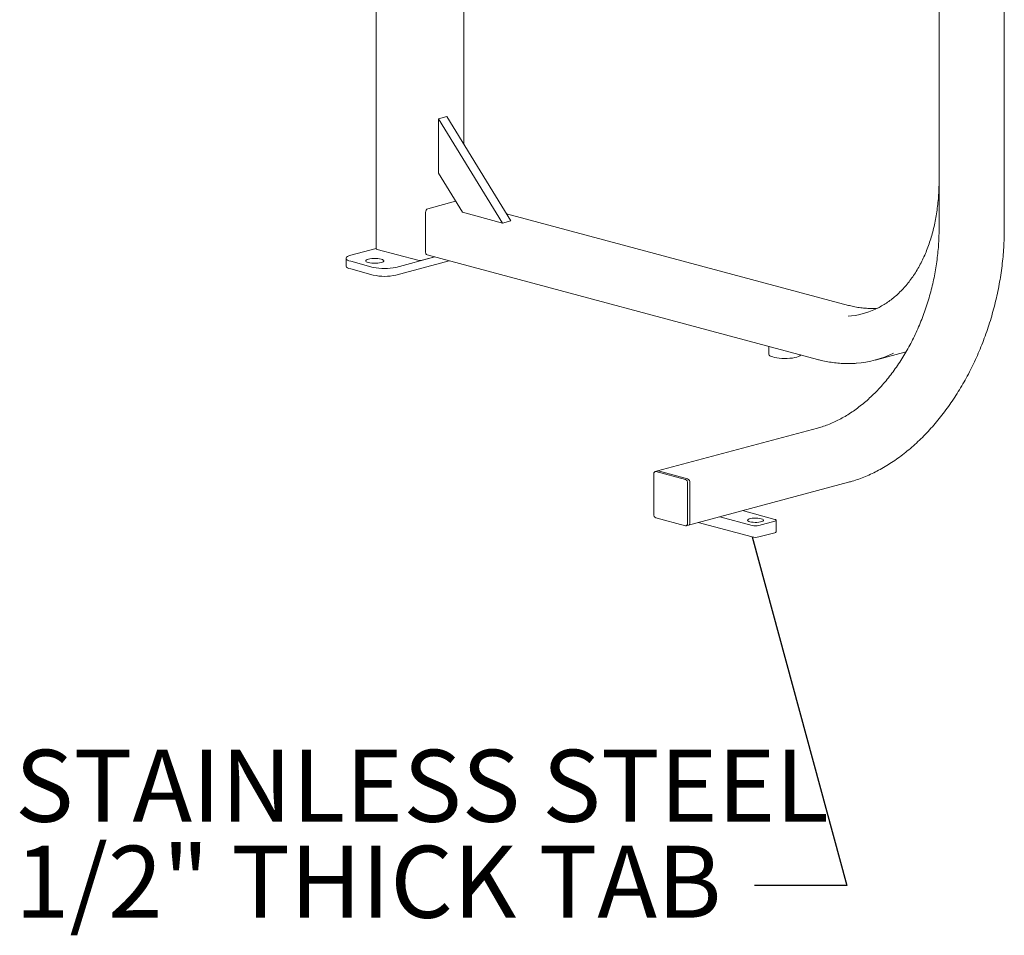
# Model space of a CAD drawing. Units: inches. Extents: x 0.1 to 8.5, y 0.3 to 10.8.
# Drawn here: x 4.8 to 6.1, y 6.4 to 7.6 of the extents above; entities that cross this region are included whole.
import ezdxf

# ---------------------------------------------------------------- set-up
doc = ezdxf.new("R2010")
doc.units = ezdxf.units.IN
doc.header["$MEASUREMENT"] = 0
doc.styles.add('SLDTEXTSTYLE0', font='TXT', dxfattribs={"width": 0.605})
doc.dimstyles.new('SLDDIMSTYLE3', dxfattribs={"dimtxt": 0.18, "dimasz": 0.125, "dimexe": 0, "dimexo": 0.0625, "dimgap": 0, "dimtad": 0, "dimtih": 1, "dimtoh": 1, "dimdec": 0, "dimrnd": 1e-09, "dimzin": 0, "dimdsep": 46, "dimlunit": 5, "dimtxsty": 'Standard', "dimblk1": 'NONE', "dimblk2": 'NONE', "dimsah": 1, "dimcen": 0.09, "dimadec": 0, "dimazin": 0, "dimtfac": 0.125, "dimtdec": 0, "dimtofl": 0, "dimtmove": 0, "dimatfit": 3, "dimldrblk": 'NONE', "dimfxl": 0, "dimfrac": 2, "dimtolj": 1, "dimtzin": 0, "dimarcsym": 0})

# ---------------------------------------------------------------- blocks, each defined once
blk = doc.blocks.new('SW_NOTE_8')
at = {"color": 0, "linetype": 'Continuous', "lineweight": 0, "char_height": 0.09375, "attachment_point": 1, "style": 'SLDTEXTSTYLE0'}
for s, insert in [('STAINLESS STEEL', (-0.9627, 0.1766)), ('1/2" THICK TAB', (-0.9627, 0.0516))]:
    blk.add_mtext(s, dxfattribs=dict(at, insert=insert))
blk = doc.blocks.new('_NONE')

msp = doc.modelspace()

# ---------------------------------------------------------------- linework, layer by layer
at = {"color": 7, "linetype": 'Continuous', "lineweight": 18}
for p, q in [((6.01548654, 8.40724426), (6.01548654, 7.28914306)), ((6.10042311, 7.28914306), (6.10042311, 8.40404128)), ((5.28259982, 8.28578098), (5.28259982, 7.26368766)), ((5.39699918, 7.39983432), (5.39699918, 7.74478438)), ((5.36373799, 7.43309034), (5.37478654, 7.43605036)), ((5.4581199, 7.30018151), (5.37478654, 7.43605036)), ((5.44707136, 7.29722149), (5.36373799, 7.43309034)), ((5.36373799, 7.43309034), (5.36373799, 7.36212601)), ((5.39498799, 7.3111752), (5.36373799, 7.36212601)), ((5.38616741, 7.3255565), (5.35011146, 7.31589671)), ((5.34716518, 7.31109303), (5.34716518, 7.25890649)), ((5.39498799, 7.3111752), (5.44707136, 7.29722149)), ((5.89772436, 7.19000728), (5.45254147, 7.30927669)), ((5.44707136, 7.29722149), (5.4581199, 7.30018151)), ((5.24956975, 7.25530091), (5.28259985, 7.26415004)), ((5.33685321, 7.2486902), (5.28382023, 7.26289832)), ((5.34903319, 7.2556711), (5.85726621, 7.11950986)), ((5.24346781, 7.25135421), (5.24346781, 7.24131834)), ((5.27903254, 7.2395141), (5.24956971, 7.24740752)), ((5.35891788, 7.25302289), (5.30849528, 7.23951411)), ((5.37764773, 7.24800495), (5.30849528, 7.22947824)), ((5.35891788, 7.25302289), (5.34274576, 7.2486902)), ((5.27903254, 7.22947823), (5.24956971, 7.23737165)), ((5.79405353, 7.13644523), (5.79405353, 7.12637063)), ((5.9324755, 7.11880656), (5.97077712, 7.12906799)), ((5.97279316, 7.12962514), (5.97077712, 7.12906799)), ((5.85726621, 7.03016582), (5.64881703, 6.97431999)), ((5.64881703, 6.97431999), (5.64587072, 6.97353064)), ((5.68525061, 6.96325883), (5.64694899, 6.97352026)), ((5.68819691, 6.96404818), (5.6498953, 6.97430961)), ((5.64400271, 6.97029525), (5.64400271, 6.91810872)), ((5.68819689, 6.90626861), (5.68819689, 6.95845515)), ((5.68927518, 6.90382257), (5.89772436, 6.95966841)), ((5.69114319, 6.90705796), (5.69114319, 6.95924449)), ((5.80162862, 6.91133168), (5.75946609, 6.92262749)), ((5.64694899, 6.91330503), (5.68525061, 6.9030436)), ((5.7300033, 6.91473408), (5.77216582, 6.90343828)), ((5.78100468, 6.90343828), (5.80162863, 6.90896367)), ((5.80345921, 6.89509387), (5.80345921, 6.91014767)), ((5.68632888, 6.90303322), (5.68927518, 6.90382257)), ((5.70190851, 6.90720718), (5.77216582, 6.88838447)), ((5.78100468, 6.88838447), (5.80162863, 6.89390986))]:
    msp.add_line(p, q, dxfattribs=at)
at = {"color": 7, "linetype": 'Continuous', "lineweight": 18, "flags": 128}
for points in [[(5.24956971, 7.24740752), (5.24723545, 7.24815281), (5.24541971, 7.24899538), (5.24417766, 7.24990962), (5.24354705, 7.25086776), (5.24354708, 7.25184067), (5.24417768, 7.2527988), (5.24541968, 7.25371306), (5.24723547, 7.25455562), (5.24956975, 7.25530091)], [(5.27258755, 7.25012087), (5.27463921, 7.25055921), (5.27700349, 7.25086425), (5.27956187, 7.25102069), (5.282186, 7.2510207), (5.28474439, 7.25086425), (5.28710866, 7.25055922), (5.28916035, 7.25012087), (5.29079651, 7.2495712), (5.29193507, 7.24893779), (5.29251903, 7.24825237), (5.29251898, 7.24754933), (5.29193506, 7.24686392), (5.29079647, 7.2462305), (5.28916033, 7.24568084), (5.28710867, 7.2452425), (5.28474439, 7.24493745), (5.282186, 7.24478101), (5.27956188, 7.244781), (5.27700348, 7.24493745), (5.27463921, 7.24524248), (5.27258753, 7.24568083), (5.27095136, 7.2462305), (5.2698128, 7.24686391), (5.26922885, 7.24754934), (5.26922889, 7.24825237), (5.26981281, 7.24893779), (5.27095141, 7.24957121), (5.27258755, 7.25012087)], [(5.24956971, 7.23737165), (5.24723545, 7.23811694), (5.24541971, 7.23895951), (5.24417766, 7.23987375), (5.24354705, 7.24083189), (5.24346781, 7.24131834)], [(5.79405353, 7.12637063), (5.79405824, 7.12625216), (5.79443256, 7.12531081), (5.79539532, 7.12439994), (5.79691882, 7.12354576), (5.79895923, 7.12277285), (5.80145787, 7.12210344), (5.80434281, 7.12155679), (5.8075311, 7.12114863), (5.81093098, 7.1208907), (5.81444467, 7.12079041), (5.8179711, 7.12085065), (5.82140878, 7.1210697), (5.82465886, 7.12144124), (5.82762779, 7.1219546), (5.83023021, 7.12259499), (5.83239121, 7.123344), (5.83404865, 7.12418009), (5.83515485, 7.12507919), (5.83538422, 7.12537229)], [(5.64694899, 6.97352026), (5.6463742, 6.97359711), (5.6458215, 6.97351675), (5.64531213, 6.97328225), (5.64486566, 6.97290263), (5.64449925, 6.97239248), (5.64422699, 6.97177139), (5.64405933, 6.97106324), (5.64400271, 6.97029525)], [(5.6498953, 6.97430961), (5.64932051, 6.97438646), (5.64881703, 6.97431999)], [(5.64881703, 6.97431999), (5.64932051, 6.97438646), (5.6498953, 6.97430961)], [(5.76921956, 6.90817432), (5.7711963, 6.90775941), (5.77348626, 6.9074833), (5.77595631, 6.90736202), (5.77846292, 6.90740265), (5.78086039, 6.9076028), (5.78300941, 6.90795085), (5.78478507, 6.90842657), (5.78608423, 6.90900232), (5.78683131, 6.90964463), (5.78698291, 6.91031617), (5.78653025, 6.91097792), (5.78549965, 6.91159143), (5.78395094, 6.91212102), (5.7819742, 6.91253594), (5.77968423, 6.91281205), (5.77721418, 6.91293332), (5.77470761, 6.9128927), (5.77231014, 6.91269255), (5.77016108, 6.91234449), (5.76838543, 6.91186878), (5.76708631, 6.91129303), (5.76633922, 6.91065072), (5.76618759, 6.90997917), (5.76664025, 6.90931742), (5.76767085, 6.90870391), (5.76921956, 6.90817432)], [(5.80162863, 6.90896367), (5.80240588, 6.9092174), (5.80298346, 6.90950689), (5.80333911, 6.909821), (5.80345921, 6.91014767), (5.80333912, 6.91047434), (5.80298347, 6.91078846), (5.80240587, 6.91107794), (5.80162862, 6.91133168)], [(5.68525061, 6.9030436), (5.6858254, 6.90296674), (5.6863781, 6.90304711), (5.68688747, 6.90328161), (5.68733394, 6.90366123), (5.68770035, 6.90417139), (5.68797262, 6.90479247), (5.68814028, 6.90550062), (5.68819689, 6.90626861)]]:
    msp.add_lwpolyline(points, dxfattribs=at)
at = {"color": 7, "linetype": 'Continuous', "lineweight": 18}
for centre, radius, start, end in [((5.3520831, 7.31138206), 0.00492641, 113.59192417, 183.36345029), ((5.28386879, 7.26431151), 0.00141403, 206.17952302, 268.03185626), ((5.35007909, 7.25843193), 0.00295231, 170.75007912, 249.25140109), ((5.33979948, 7.26143518), 0.0130811, 256.98353774, 283.01650729), ((5.29376388, 7.30277024), 0.06494884, 256.89039529, 283.10964974), ((5.29376388, 7.29273437), 0.06494884, 256.89039529, 283.10964974), ((5.88922878, 7.28022043), 0.1046034, 274.31683912, 294.54279079), ((5.89785076, 7.24804884), 0.13379619, 274.27836576, 295.89396869), ((5.68327896, 6.95874418), 0.00492641, 356.63654971, 66.40807583), ((5.68622527, 6.95953352), 0.00492641, 356.63654971, 66.40807583), ((5.64892063, 6.91781968), 0.00492641, 176.63650263, 246.40812291), ((5.68804124, 6.90669197), 0.00312347, 293.26947343, 6.72904636), ((5.68822928, 6.9065834), 0.00295231, 290.74859891, 9.24992088), ((5.77658524, 6.92255612), 0.01962201, 256.98374749, 283.01632755), ((5.77658524, 6.90750232), 0.01962201, 256.98374749, 283.01632755), ((5.8015558, 6.89602958), 0.00212097, 271.96782494, 333.82137383)]:
    msp.add_arc(centre, radius, start, end, dxfattribs=at)
for points, knots in [([(6.01548654, 7.35229031), (6.01547648, 7.35048161), (6.01544724, 7.3452256), (6.0151218, 7.33660593), (6.01439134, 7.32649588), (6.01329583, 7.31654809), (6.01184445, 7.30678424), (6.01003929, 7.29722732), (6.00788539, 7.28789927), (6.00538811, 7.27882157), (6.00255361, 7.27001512), (5.999389, 7.26149996), (5.99590194, 7.25329547), (5.99210083, 7.24542016), (5.98799474, 7.23789163), (5.98359325, 7.23072667), (5.97890651, 7.22394112), (5.9739451, 7.2175499), (5.96872006, 7.21156698), (5.96324267, 7.20600587), (5.95752514, 7.2008775), (5.95157789, 7.19619872), (5.94542012, 7.19196044), (5.93904031, 7.18824674), (5.93466598, 7.18591916), (5.93237828, 7.18496863), (5.93233065, 7.18494884)], [0, 0, 0, 0, 0.02322921848, 0.06750364726, 0.1117759605, 0.15604365536, 0.20030702258, 0.24456659947, 0.28882335276, 0.33307832512, 0.37733304159, 0.42158915263, 0.46584951042, 0.51011742469, 0.55439695036, 0.5986929082, 0.64301078822, 0.6873566335, 0.73173712424, 0.77615870317, 0.82062773626, 0.86514922675, 0.90972664881, 0.95436089405, 0.99904971564, 1, 1, 1, 1]), ([(6.01548654, 7.28914306), (6.01547648, 7.2873287), (6.01544722, 7.28205564), (6.01512156, 7.27325405), (6.01439, 7.26273648), (6.01329209, 7.2521776), (6.01183648, 7.2416041), (6.01002474, 7.23104012), (6.00786151, 7.22051038), (6.0053516, 7.21003939), (6.0025009, 7.19965156), (5.99931604, 7.18937108), (5.99580444, 7.17922193), (5.99197444, 7.16922773), (5.98783499, 7.15941173), (5.9833959, 7.14979676), (5.97866765, 7.14040513), (5.97366143, 7.13125863), (5.96838912, 7.12237844), (5.96286323, 7.11378507), (5.95709685, 7.10549838), (5.95110369, 7.09753738), (5.94489795, 7.08992038), (5.93849435, 7.08266472), (5.93190802, 7.07578695), (5.92515454, 7.06930261), (5.91824983, 7.06322635), (5.9112101, 7.05757174), (5.90405177, 7.05235132), (5.89679141, 7.04757659), (5.88944568, 7.04325787), (5.8820313, 7.03940492), (5.87456489, 7.03602452), (5.86706332, 7.03312984), (5.86129113, 7.03126909), (5.85802605, 7.0303741), (5.85726621, 7.03016582)], [0, 0, 0, 0, 0.0159777098, 0.0464359638, 0.0768984816, 0.1073629681, 0.1378290783, 0.1682965191, 0.1987649284, 0.2292340021, 0.2597031596, 0.2901720476, 0.320640164, 0.3511069708, 0.3815721011, 0.4120351909, 0.4424958697, 0.4729538176, 0.5034088462, 0.533860705, 0.5643094341, 0.5947550441, 0.6251978301, 0.6556381376, 0.6860767303, 0.7165144527, 0.7469522436, 0.7773916246, 0.8078345897, 0.8382836128, 0.86874163, 0.8992120495, 0.9296989581, 0.9602065595, 0.9907394284, 1, 1, 1, 1]), ([(5.89772436, 6.95966841), (5.89926247, 6.96009474), (5.90369606, 6.96132362), (5.91101595, 6.9637386), (5.91966315, 6.96706842), (5.92826835, 6.97089305), (5.93681635, 6.97519717), (5.94529128, 6.97997527), (5.95367751, 6.98521795), (5.96195957, 6.99091566), (5.97012224, 6.99705781), (5.97815059, 7.00363302), (5.98603, 7.01062907), (5.99374617, 7.01803302), (6.00128513, 7.0258312), (6.00863331, 7.03400923), (6.0157775, 7.04255206), (6.0227049, 7.05144403), (6.02940313, 7.06066888), (6.03586024, 7.07020983), (6.04206476, 7.08004948), (6.04800561, 7.09017003), (6.05367225, 7.10055311), (6.05905458, 7.11117995), (6.06414304, 7.12203133), (6.06892854, 7.13308768), (6.0734026, 7.14432904), (6.07755717, 7.15573517), (6.08138489, 7.16728551), (6.08487885, 7.17895927), (6.08803283, 7.19073544), (6.09084111, 7.20259283), (6.09329864, 7.2145101), (6.09540095, 7.22646581), (6.09714425, 7.23843849), (6.09852506, 7.25040653), (6.09954184, 7.26234874), (6.10018874, 7.27424241), (6.10040767, 7.28316308), (6.10042045, 7.28811347), (6.10042311, 7.28914306)], [0, 0, 0, 0, 0.0143904193, 0.041480448, 0.0685839267, 0.0957054545, 0.1228430783, 0.149994691, 0.1771581505, 0.2043313978, 0.2315124902, 0.2586996106, 0.2858912542, 0.3130860491, 0.3402828473, 0.3674806815, 0.3946787482, 0.4218763938, 0.4490732615, 0.476269024, 0.5034635497, 0.5306567137, 0.5578485544, 0.5850391046, 0.6122284211, 0.6394166948, 0.6666040619, 0.6937907146, 0.720976866, 0.7481627285, 0.7753485327, 0.8025345348, 0.8297208804, 0.856907811, 0.8840955887, 0.9112843968, 0.9384744693, 0.9656660034, 0.9928591261, 1, 1, 1, 1]), ([(5.93485711, 7.18620295), (5.9326974, 7.18608627), (5.92809403, 7.18583756), (5.92094898, 7.18607879), (5.91346739, 7.18678861), (5.90608151, 7.18799688), (5.9008266, 7.18918556), (5.89808576, 7.18991155), (5.89772436, 7.19000728)], [0, 0, 0, 0, 0.1779586165, 0.3793147377, 0.5804577191, 0.781363519, 0.9711712683, 1, 1, 1, 1]), ([(5.85726621, 7.11950986), (5.85880491, 7.11911189), (5.86323965, 7.1179649), (5.87056999, 7.11645475), (5.87923609, 7.1151496), (5.88786511, 7.11435088), (5.89643189, 7.11409915), (5.90295434, 7.11418955), (5.90658654, 7.11453119), (5.90741608, 7.11460921)], [0, 0, 0, 0, 0.091301949, 0.2631428703, 0.4348859332, 0.6064890642, 0.777954014, 0.9492881045, 1, 1, 1, 1])]:
    msp.add_open_spline(points, degree=3, knots=knots, dxfattribs=at)

# ---------------------------------------------------------------- block references
at = {"color": 7, "linetype": 'Continuous', "lineweight": 0}
msp.add_blockref('SW_NOTE_8', (5.7752564, 6.43458741), dxfattribs=at)

# ---------------------------------------------------------------- leaders
at = {"color": 7, "linetype": 'Continuous', "lineweight": 0, "has_arrowhead": 0}
msp.add_leader([(5.77216584, 6.88838447), (5.89539913, 6.43458741), (5.7752564, 6.43458741)], dimstyle='SLDDIMSTYLE3', dxfattribs=at)

doc.saveas('drawing.dxf')
